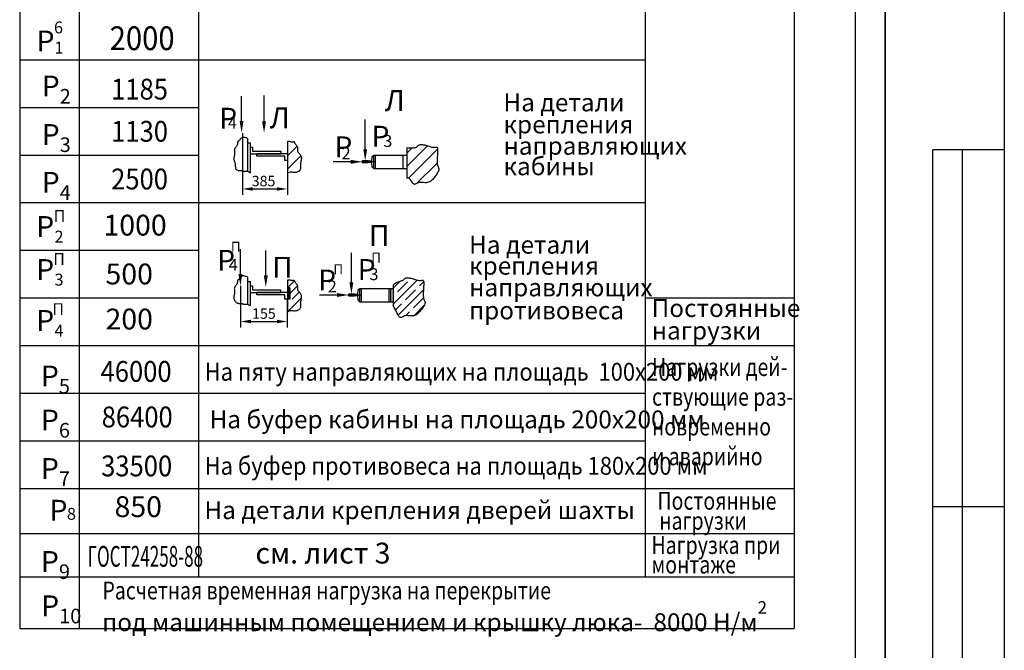
# Model space of a CAD drawing. Extents: x -1150 to 38, y 2280 to 3120.
# Drawn here: x -701 to -536, y 2908 to 3014 of the extents above; entities that cross this region are included whole.
import ezdxf
from ezdxf.enums import TextEntityAlignment as Align

# ---------------------------------------------------------------- set-up
doc = ezdxf.new("R2010")
doc.units = 0
doc.linetypes.add('CENTER', pattern=[50.8, 31.75, -6.35, 6.35, -6.35])
doc.layers.get('0').update_dxf_attribs({"linetype": 'CONTINUOUS'})
doc.layers.get('Defpoints').update_dxf_attribs({"linetype": 'CONTINUOUS'})
doc.layers.add('1', color=8, linetype='CONTINUOUS')
doc.layers.add('ЕСКД_РАЗМЕРЫ', color=152, linetype='CONTINUOUS', lineweight=25)
doc.styles.add('GOST', font='GOST_A (SAPR LM)_0.ttf')
doc.styles.add('MATER', font='GOST_A (SAPR LM)_0.ttf', dxfattribs={"width": 0.5, "height": 3})
doc.styles.get("Standard").update_dxf_attribs({"font": 'GOST_A (SAPR LM)_0.ttf'})
doc.dimstyles.new('LIN', dxfattribs={"dimtxt": 3.5, "dimasz": 3.5, "dimexe": 2, "dimexo": 0, "dimgap": 0.1, "dimtad": 1, "dimdec": 4, "dimrnd": 0.1, "dimdsep": 46, "dimtxsty": 'Standard', "dimcen": 0.1, "dimclrd": 3, "dimclre": 1, "dimclrt": 3, "dimadec": 0, "dimazin": 0, "dimtfac": 0.642857, "dimtdec": 4, "dimtmove": 0, "dimatfit": 3, "dimfxl": 1, "dimtolj": 1, "dimtzin": 0, "dimarcsym": 0})

# ---------------------------------------------------------------- blocks, each defined once
blk = doc.blocks.new('a2')
at = {"color": 1, "linetype": 'Continuous'}
blk.add_line((594, 0.14), (594, 420.14), dxfattribs=at)
at = {"linetype": 'Continuous'}
blk.add_line((589, 5.14), (589, 415.14), dxfattribs=at)
at = {"color": 5, "linetype": 'Continuous', "style": 'GOST', "width": 0.9}
blk.add_attdef('НОМЕР(ВЕРХНИЙ)', text='', height=6, rotation=180, dxfattribs=at).set_placement((56.14, 411.25), align=Align.CENTER)
at = {"color": 5, "linetype": 'Continuous'}
blk.add_attdef('НОМЕР(НИЖНИЙ)', text='', height=6, dxfattribs=at).set_placement((528.19, 48.87), align=Align.CENTER)
at = {"color": 5, "linetype": 'Continuous', "style": 'GOST', "width": 0.85}
for tag, p, height in [('НАЗВАНИЕ1', (470.57, 37.06), 6), ('НАЗВАНИЕ2', (470.57, 29.85), 6), ('ОТДЕЛ', (556.09, 6.6), 4)]:
    blk.add_attdef(tag, p, '', height=height, dxfattribs=at)
at = {"color": 3, "linetype": 'Continuous', "style": 'GOST'}
for tag, width, p, p2 in [('РАЗРАБОТАЛ', 0.819856, (421.65, 30.87), (442.97, 30.87)), ('ПРОВЕРИЛ', 1.107338, (421.9, 25.81), (443.21, 25.81)), ('Т контроль', 0.932733, (421.9, 21.48), (443.21, 21.48)), ('Э. метр', 1.366116, (421.41, 16.09), (442.73, 16.09)), ('НКОНТРОЛ', 1.093142, (421.78, 10.92), (443.1, 10.92)), ('УТВЕРДИЛ', 1.093142, (421.17, 6.01), (442.48, 6.01))]:
    blk.add_attdef(tag, text='', height=3.5, dxfattribs=dict(at, width=width)).set_placement(p, p2, align=Align.FIT)
at = {"color": 3, "linetype": 'Continuous', "style": 'GOST', "width": 0.85}
blk.add_attdef('МАССА', text='', height=3.5, dxfattribs=at).set_placement((562.19, 30.91), align=Align.CENTER)
at = {"color": 3, "linetype": 'Continuous', "style": 'GOST'}
blk.add_attdef('МАСШТАБ', text='', height=3.5, dxfattribs=at).set_placement((580.21, 30.84), align=Align.CENTER)
for tag, p in [('ЛИСТ', (553.69, 21.25)), ('ЛИСТОВ', (582.69, 21.26))]:
    blk.add_attdef(tag, p, '', height=3.5, dxfattribs=at)
at = {"color": 3, "style": 'MATER', "width": 0.5}
for tag, p in [('ГОСТ(ВЕРХНИЙ)', (484.56, 13.69)), ('МАТЕРИАЛ', (469.99, 12.46)), ('ГОСТ(НИЖНИЙ)', (484.56, 9.53))]:
    blk.add_attdef(tag, p, '', height=3, dxfattribs=at)
at = {"color": 3, "linetype": 'Continuous', "width": 0.8}
blk.add_attdef('FULPATH', text='', height=3, dxfattribs=at).set_placement((415.56, 0.81), align=Align.RIGHT)
blk = doc.blocks.new('a2_2')
at = {"color": 1, "linetype": 'Continuous'}
blk.add_line((0, 420.14), (0, 0.14), dxfattribs=at)
at = {"linetype": 'Continuous'}
blk.add_line((20, 415.14), (20, 5.14), dxfattribs=at)
at = {"color": 7, "linetype": 'Continuous'}
for p, q in [((8, 172.14), (8, 292.14)), ((20, 292.14), (8, 292.14)), ((13, 172.14), (13, 292.14)), ((20, 232.14), (8, 232.14))]:
    blk.add_line(p, q, dxfattribs=at)
at = {"color": 5, "linetype": 'Continuous', "style": 'GOST'}
blk.add_attdef('НОМЕР(ВЕРХНИЙ)', text='', height=6, rotation=180, dxfattribs=at).set_placement((56.98, 411.04), align=Align.CENTER)
blk.add_attdef('НОМЕР(нижний)', text='', height=6, dxfattribs=at).set_placement((524, 9.21), align=Align.CENTER)
at = {"color": 3, "linetype": 'Continuous', "style": 'GOST'}
blk.add_attdef('ЛИСТ', text='', height=3.5, dxfattribs=at).set_placement((584, 7.21), align=Align.CENTER)
at = {"color": 3, "linetype": 'Continuous', "width": 0.8}
blk.add_attdef('FULPATH', (404.02, 1.13), '', height=3, dxfattribs=at)
blk = doc.blocks.new('*D2256')
at = {"layer": 'Defpoints', "color": 0}
for p in [(-664.21, 2969.48), (-656.34, 2967.26), (-656.34, 2963.48)]:
    blk.add_point(p, dxfattribs=at)
at = {"layer": 'ЕСКД_РАЗМЕРЫ', "color": 1, "lineweight": -2}
for p, q in [((-664.21, 2969.48), (-664.21, 2962.48)), ((-656.34, 2967.26), (-656.34, 2962.48))]:
    blk.add_line(p, q, dxfattribs=at)
at = {"layer": 'ЕСКД_РАЗМЕРЫ', "color": 3, "lineweight": -2}
blk.add_line((-662.46, 2963.48), (-658.09, 2963.48), dxfattribs=at)
at = {"layer": 'ЕСКД_РАЗМЕРЫ', "color": 3}
for points in [[(-662.46, 2963.78), (-662.46, 2963.19), (-664.21, 2963.48)], [(-658.09, 2963.19), (-658.09, 2963.78), (-656.34, 2963.48)]]:
    blk.add_solid(points, dxfattribs=at)
at = {"layer": 'ЕСКД_РАЗМЕРЫ', "color": 3, "linetype": 'Continuous', "insert": (-660.27, 2964.81), "char_height": 1.75, "attachment_point": 5}
blk.add_mtext('\\A1;155', dxfattribs=at)
blk = doc.blocks.new('*D2257')
at = {"layer": 'Defpoints', "color": 0}
for p in [(-663.88, 2995.13), (-656.33, 2988.31), (-656.33, 2985.75)]:
    blk.add_point(p, dxfattribs=at)
at = {"layer": 'ЕСКД_РАЗМЕРЫ', "color": 1, "lineweight": -2}
for p, q in [((-663.88, 2995.13), (-663.88, 2984.75)), ((-656.33, 2988.31), (-656.33, 2984.75))]:
    blk.add_line(p, q, dxfattribs=at)
at = {"layer": 'ЕСКД_РАЗМЕРЫ', "color": 3, "lineweight": -2}
blk.add_line((-662.13, 2985.75), (-658.08, 2985.75), dxfattribs=at)
at = {"layer": 'ЕСКД_РАЗМЕРЫ', "color": 3}
for points in [[(-662.13, 2986.04), (-662.13, 2985.46), (-663.88, 2985.75)], [(-658.08, 2985.46), (-658.08, 2986.04), (-656.33, 2985.75)]]:
    blk.add_solid(points, dxfattribs=at)
at = {"layer": 'ЕСКД_РАЗМЕРЫ', "color": 3, "linetype": 'Continuous', "insert": (-660.33, 2987.08), "char_height": 1.75, "attachment_point": 5}
blk.add_mtext('\\A1;385', dxfattribs=at)

msp = doc.modelspace()

# ---------------------------------------------------------------- hatches: boundary and pattern name
h = msp.add_hatch()
h.set_pattern_fill('ANSI31', color=1, scale=0.5, style=0)
h.set_pattern_definition([(45, (-7999.1543, -13439.5502), (-1.12253202, 1.12253202), [])])
h.paths.add_polyline_path([(-654.079793, 2990.238093), (-654.049593, 2990.406425), (-654.020489, 2990.5741), (-653.997169, 2990.738446), (-653.984322, 2990.896791), (-653.986637, 2991.046463), (-654.008803, 2991.184789), (-654.053764, 2991.309908), (-654.117479, 2991.423201), (-654.194165, 2991.526856), (-654.278038, 2991.623065), (-654.363313, 2991.714017), (-654.444206, 2991.801903), (-654.514933, 2991.888912), (-654.569709, 2991.977236), (-654.604488, 2992.068546), (-654.622177, 2992.16244), (-654.627421, 2992.257999), (-654.624865, 2992.354303), (-654.619154, 2992.450431), (-654.614932, 2992.545464), (-654.616846, 2992.638483), (-654.629539, 2992.728566), (-654.656372, 2992.814992), (-654.695562, 2992.897825), (-654.744043, 2992.97733), (-654.798746, 2993.053768), (-654.856604, 2993.127403), (-654.914549, 2993.198497), (-654.969515, 2993.267314), (-655.039906, 2993.363436), (-655.092403, 2993.46068), (-655.120317, 2993.518159), (-655.144637, 2993.570074), (-655.167205, 2993.615156), (-655.18986, 2993.652134), (-655.214444, 2993.679738), (-655.242796, 2993.696697), (-655.276392, 2993.702472), (-655.315246, 2993.699442), (-655.359009, 2993.690718), (-655.445773, 2993.670411), (-655.550145, 2993.657181), (-655.639169, 2993.670531), (-655.705631, 2993.691243), (-655.778227, 2993.717782), (-655.860289, 2993.743005), (-655.955146, 2993.759775), (-656.066129, 2993.760951), (-656.196569, 2993.739392), (-656.325238, 2993.696201), (-656.325238, 2988.318457), (-656.145679, 2988.454911), (-655.993935, 2988.521289), (-655.839693, 2988.551397), (-655.683523, 2988.555573), (-655.525995, 2988.544155), (-655.367678, 2988.52748), (-655.209142, 2988.515887), (-655.051365, 2988.517858), (-654.896962, 2988.53446), (-654.748958, 2988.564903), (-654.610375, 2988.608401), (-654.484237, 2988.664164), (-654.373567, 2988.731403), (-654.28139, 2988.809331), (-654.210729, 2988.897158), (-654.163323, 2988.994192), (-654.135767, 2989.100118), (-654.123373, 2989.214717), (-654.121452, 2989.33777), (-654.125316, 2989.469059), (-654.130275, 2989.608363), (-654.13164, 2989.755465), (-654.124724, 2989.910145), (-654.1064, 2990.071775)])
h = msp.add_hatch()
h.set_pattern_fill('ANSI31', color=1, scale=0.5, style=0)
h.set_pattern_definition([(45, (-7955.2392, -13446.6514), (-1.12253202, 1.12253202), [])])
h.paths.add_polyline_path([(-636.274314, 2987.576586), (-636.080084, 2987.588768), (-635.908245, 2987.523313), (-635.755722, 2987.399864), (-635.619443, 2987.238066), (-635.496331, 2987.057561), (-635.383314, 2986.877994), (-635.277317, 2986.719006), (-635.175266, 2986.600243), (-635.074243, 2986.536224), (-634.971959, 2986.52098), (-634.866283, 2986.543417), (-634.755081, 2986.592443), (-634.636222, 2986.656965), (-634.507573, 2986.72589), (-634.367002, 2986.788124), (-634.212377, 2986.832576), (-634.042424, 2986.851376), (-633.859304, 2986.849545), (-633.666037, 2986.83533), (-633.465641, 2986.816977), (-633.261136, 2986.80273), (-633.055542, 2986.800838), (-632.851878, 2986.819543), (-632.653163, 2986.867094), (-632.46198, 2986.94936), (-632.279172, 2987.06271), (-632.105141, 2987.201141), (-631.940293, 2987.358645), (-631.785033, 2987.529218), (-631.639764, 2987.706855), (-631.504892, 2987.88555), (-631.380822, 2988.059297), (-631.268087, 2988.223144), (-631.167741, 2988.376349), (-631.080967, 2988.519224), (-631.008948, 2988.652079), (-630.952866, 2988.775226), (-630.913904, 2988.888976), (-630.893246, 2988.99364), (-630.892073, 2989.08953), (-630.910542, 2989.178086), (-630.9447, 2989.265273), (-630.989565, 2989.358186), (-631.040159, 2989.463918), (-631.091499, 2989.589565), (-631.138606, 2989.742221), (-631.176499, 2989.928979), (-631.200197, 2990.156936), (-631.206371, 2990.429616), (-631.198288, 2990.736276), (-631.180867, 2991.062601), (-631.159025, 2991.394277), (-631.137682, 2991.716993), (-631.121755, 2992.016433), (-631.116162, 2992.278286), (-631.125823, 2992.488236), (-631.1546, 2992.636183), (-631.202148, 2992.728867), (-631.267065, 2992.777243), (-631.347951, 2992.792261), (-631.443404, 2992.784876), (-631.552025, 2992.766041), (-631.672412, 2992.746707), (-631.803165, 2992.737829), (-631.942913, 2992.747884), (-632.090413, 2992.775459), (-632.244449, 2992.816661), (-632.403808, 2992.867604), (-632.567276, 2992.924396), (-632.733639, 2992.983148), (-632.901682, 2993.039971), (-633.070193, 2993.090976), (-633.237785, 2993.132894), (-633.402389, 2993.164949), (-633.561764, 2993.186985), (-633.713668, 2993.198845), (-633.85586, 2993.200375), (-633.986099, 2993.191419), (-634.102143, 2993.171821), (-634.201753, 2993.141425), (-634.28392, 2993.100531), (-634.352577, 2993.051251), (-634.412893, 2992.996152), (-634.470033, 2992.937802), (-634.529165, 2992.878767), (-634.595457, 2992.821614), (-634.674076, 2992.768911), (-634.770188, 2992.723225), (-634.887956, 2992.686718), (-635.027522, 2992.65993), (-635.188022, 2992.643), (-635.368593, 2992.636062), (-635.568371, 2992.639255), (-635.786493, 2992.652713), (-636.022095, 2992.676574), (-636.274314, 2992.710974)])

# ---------------------------------------------------------------- linework, layer by layer
for p, q in [((-701.257405, 3100.871298, 1130.10624), (-701.257405, 2927.896086, 1130.10624)), ((-691.257405, 3100.871298, 1130.10624), (-691.257405, 2927.893317, 1130.10624)), ((-671.257405, 3100.871298, 1130.10624), (-671.257405, 2927.887778, 1130.10624)), ((-596.257405, 3100.871298, 1130.10624), (-596.257405, 2927.867008, 1130.10624)), ((-571.257405, 3100.871298, 1130.10624), (-571.257405, 2927.860084, 1130.10624)), ((-701.257405, 3007.451298, 1130.10624), (-596.257405, 3007.451298, 1130.10624)), ((-701.257405, 2983.451298, 1130.10624), (-596.257405, 2983.451298, 1130.10624)), ((-701.257405, 2959.451298, 1130.10624), (-571.257405, 2959.451298, 1130.10624)), ((-701.257405, 2959.451298, 1130.10624), (-691.257405, 2959.451298, 1130.10624)), ((-701.257405, 2959.451298, 1130.10624), (-579.447899, 2959.451298, 1130.10624)), ((-691.257405, 2959.451298, 1130.10624), (-574.039422, 2959.451298, 1130.10624)), ((-701.257405, 2951.451298, 1130.10624), (-596.257405, 2951.451298, 1130.10624)), ((-701.257405, 2943.451298, 1130.10624), (-596.257405, 2943.451298, 1130.10624)), ((-701.257405, 2935.451298, 1130.10624), (-571.257405, 2935.451298, 1130.10624)), ((-701.257405, 2927.896086, 1130.10624), (-701.257405, 2911.909879, 1130.10624)), ((-701.257405, 2927.896086, 1130.10624), (-571.257405, 2927.896086, 1130.10624)), ((-691.257405, 2927.896086, 1130.10624), (-691.257405, 2911.909879, 1130.10624)), ((-671.257405, 2927.896086, 1130.10624), (-671.257405, 2920.609879, 1130.10624)), ((-596.257405, 2927.896086, 1130.10624), (-596.257405, 2920.609879, 1130.10624)), ((-571.257405, 2927.896086, 1130.10624), (-571.257405, 2911.909879, 1130.10624)), ((-701.257405, 2920.609879, 1130.10624), (-571.257405, 2920.609879, 1130.10624)), ((-701.257405, 2920.609879, 1130.10624), (-571.257405, 2920.609879, 1130.10624)), ((-701.257405, 2911.909879, 1130.10624), (-571.257405, 2911.909879, 1130.10624))]:
    msp.add_line(p, q)
at = {"color": 3}
for p, q in [((-664.018219, 2997.171008, 1130.10624), (-664.018219, 3001.342146, 1130.10624)), ((-660.244474, 2997.12997, 1130.10624), (-660.244474, 3001.419472, 1130.10624)), ((-643.267291, 2992.430696, 1130.10624), (-643.267291, 2997.390198, 1130.10624)), ((-663.005079, 2994.227366, 1130.10624), (-663.005079, 2988.710434, 1130.10624)), ((-663.005079, 2993.469683, 1130.10624), (-662.585079, 2993.469683, 1130.10624)), ((-662.585079, 2993.469683, 1130.10624), (-662.585079, 2988.471045, 1130.10624)), ((-656.325238, 2993.696201, 1130.10624), (-656.325238, 2988.305743, 1130.10624)), ((-662.585079, 2992.769683, 1130.10624), (-662.165079, 2992.769683, 1130.10624)), ((-662.585079, 2991.649683, 1130.10624), (-657.445238, 2991.649683, 1130.10624)), ((-662.165079, 2992.769683, 1130.10624), (-662.165079, 2992.069683, 1130.10624)), ((-662.165079, 2992.069683, 1130.10624), (-657.445238, 2992.069683, 1130.10624)), ((-656.325238, 2991.649683, 1130.10624), (-661.465079, 2991.649683, 1130.10624)), ((-661.465079, 2991.229683, 1130.10624), (-661.465079, 2991.649683, 1130.10624)), ((-656.745238, 2991.229683, 1130.10624), (-661.465079, 2991.229683, 1130.10624)), ((-657.445238, 2992.069683, 1130.10624), (-657.445238, 2991.649683, 1130.10624)), ((-656.745238, 2990.529683, 1130.10624), (-656.745238, 2991.229683, 1130.10624)), ((-642.180103, 2990.446604, 1130.10624), (-642.106188, 2991.185749, 1130.10624)), ((-641.994744, 2991.286604, 1130.10624), (-641.900103, 2991.286604, 1130.10624)), ((-641.900103, 2991.426604, 1130.10624), (-636.274314, 2991.426604, 1130.10624)), ((-641.900103, 2991.426604, 1130.10624), (-641.900103, 2989.186604, 1130.10624)), ((-641.900103, 2991.286604, 1130.10624), (-641.900103, 2989.326604, 1130.10624)), ((-641.620103, 2991.426604, 1130.10624), (-641.620103, 2989.186604, 1130.10624)), ((-636.974314, 2991.426604, 1130.10624), (-636.974314, 2989.186604, 1130.10624)), ((-636.274314, 2992.710974, 1130.10624), (-636.274314, 2987.576586, 1130.10624)), ((-656.325238, 2990.529683, 1130.10624), (-656.745238, 2990.529683, 1130.10624)), ((-645.680103, 2990.306604, 1130.10624), (-648.623269, 2990.306604, 1130.10624)), ((-643.720103, 2990.306604, 1130.10624), (-643.720103, 2990.460604, 1130.10624)), ((-643.720103, 2990.152604, 1130.10624), (-643.720103, 2990.306604, 1130.10624)), ((-643.678103, 2990.502604, 1130.10624), (-642.824103, 2990.502604, 1130.10624)), ((-642.824103, 2990.110604, 1130.10624), (-643.678103, 2990.110604, 1130.10624)), ((-642.824103, 2990.502604, 1130.10624), (-642.768103, 2990.446604, 1130.10624)), ((-642.768103, 2990.166604, 1130.10624), (-642.824103, 2990.110604, 1130.10624)), ((-642.768103, 2990.446604, 1130.10624), (-642.180103, 2990.446604, 1130.10624)), ((-642.180103, 2990.166604, 1130.10624), (-642.768103, 2990.166604, 1130.10624)), ((-642.106188, 2989.42746, 1130.10624), (-642.180103, 2990.166604, 1130.10624)), ((-641.900103, 2989.326604, 1130.10624), (-641.994744, 2989.326604, 1130.10624)), ((-664.213502, 2971.440571, 1130.10624), (-664.213502, 2975.611709, 1130.10624)), ((-659.951098, 2971.223168, 1130.10624), (-659.951098, 2975.394306, 1130.10624)), ((-645.588323, 2970.055461, 1130.10624), (-645.588323, 2975.014963, 1130.10624)), ((-663.015636, 2970.956815, 1130.10624), (-663.015636, 2966.386269, 1130.10624)), ((-663.015636, 2970.199132, 1130.10624), (-662.595636, 2970.199132, 1130.10624)), ((-662.595636, 2970.199132, 1130.10624), (-662.595636, 2966.14688, 1130.10624)), ((-662.595636, 2969.499132, 1130.10624), (-662.175636, 2969.499132, 1130.10624)), ((-662.595636, 2968.379132, 1130.10624), (-657.455795, 2968.379132, 1130.10624)), ((-662.175636, 2969.499132, 1130.10624), (-662.175636, 2968.799132, 1130.10624)), ((-662.175636, 2968.799132, 1130.10624), (-657.455795, 2968.799132, 1130.10624)), ((-661.475636, 2967.959132, 1130.10624), (-661.475636, 2968.379132, 1130.10624)), ((-656.335795, 2968.379132, 1130.10624), (-661.475636, 2968.379132, 1130.10624)), ((-657.455795, 2968.799132, 1130.10624), (-657.455795, 2968.379132, 1130.10624)), ((-646.041135, 2967.931369, 1130.10624), (-646.041135, 2968.085369, 1130.10624)), ((-645.999135, 2968.127369, 1130.10624), (-645.145135, 2968.127369, 1130.10624)), ((-645.145135, 2968.127369, 1130.10624), (-645.089135, 2968.071369, 1130.10624)), ((-645.089135, 2968.071369, 1130.10624), (-644.501135, 2968.071369, 1130.10624)), ((-644.501135, 2968.071369, 1130.10624), (-644.42722, 2968.810514, 1130.10624)), ((-644.315776, 2968.911369, 1130.10624), (-644.221135, 2968.911369, 1130.10624)), ((-644.221135, 2969.051369, 1130.10624), (-638.595346, 2969.051369, 1130.10624)), ((-644.221135, 2969.051369, 1130.10624), (-644.221135, 2966.811369, 1130.10624)), ((-644.221135, 2968.911369, 1130.10624), (-644.221135, 2966.951369, 1130.10624)), ((-643.941135, 2969.051369, 1130.10624), (-643.941135, 2966.811369, 1130.10624)), ((-639.295346, 2969.051369, 1130.10624), (-639.295346, 2966.811369, 1130.10624)), ((-656.755795, 2967.959132, 1130.10624), (-661.475636, 2967.959132, 1130.10624)), ((-656.755795, 2967.259132, 1130.10624), (-656.755795, 2967.959132, 1130.10624)), ((-655.915795, 2967.259132, 1130.10624), (-656.755795, 2967.259132, 1130.10624)), ((-648.001135, 2967.931369, 1130.10624), (-650.944301, 2967.931369, 1130.10624)), ((-646.041135, 2967.777369, 1130.10624), (-646.041135, 2967.931369, 1130.10624)), ((-645.145135, 2967.735369, 1130.10624), (-645.999135, 2967.735369, 1130.10624)), ((-645.089135, 2967.791369, 1130.10624), (-645.145135, 2967.735369, 1130.10624)), ((-644.501135, 2967.791369, 1130.10624), (-645.089135, 2967.791369, 1130.10624)), ((-644.42722, 2967.052225, 1130.10624), (-644.501135, 2967.791369, 1130.10624)), ((-644.221135, 2966.951369, 1130.10624), (-644.315776, 2966.951369, 1130.10624)), ((-644.221135, 2966.811369, 1130.10624), (-638.595346, 2966.811369, 1130.10624))]:
    msp.add_line(p, q, dxfattribs=at)
at = {"color": 1}
for p, q in [((-701.257405, 2999.451298, 1130.10624), (-671.257405, 2999.451298, 1130.10624)), ((-701.257405, 2991.451298, 1130.10624), (-671.257405, 2991.451298, 1130.10624)), ((-701.257405, 2983.451298, 1130.10624), (-596.257405, 2983.451298, 1130.10624)), ((-701.257405, 2975.451298, 1130.10624), (-671.33752, 2975.451298, 1130.10624)), ((-656.335795, 2970.42565, 1130.10624), (-656.335795, 2965.035192, 1130.10624)), ((-656.329312, 2969.143064, 1130.10624), (-655.202749, 2970.269626, 1130.10624)), ((-638.595346, 2966.379441, 1130.10624), (-634.540139, 2970.434648, 1130.10624)), ((-638.595346, 2969.073518, 1130.10624), (-637.413228, 2970.255635, 1130.10624)), ((-637.869758, 2968.452067, 1130.10624), (-636.18596, 2970.135865, 1130.10624)), ((-634.165402, 2969.462345, 1130.10624), (-633.45791, 2970.169838, 1130.10624)), ((-655.915795, 2969.143063, 1130.10624), (-656.335795, 2969.143063, 1130.10624)), ((-655.915795, 2968.209543, 1130.10624), (-654.646546, 2969.478791, 1130.10624)), ((-655.915795, 2969.143063, 1130.10624), (-655.915795, 2967.259132, 1130.10624)), ((-655.539508, 2967.23879, 1130.10624), (-654.35498, 2968.423318, 1130.10624)), ((-639.015346, 2969.051369, 1130.10624), (-639.015346, 2966.811369, 1130.10624)), ((-638.595346, 2969.608506, 1130.10624), (-638.595346, 2966.151384, 1130.10624)), ((-637.724603, 2964.556107, 1130.10624), (-633.495453, 2968.785257, 1130.10624)), ((-636.52272, 2967.105028, 1130.10624), (-634.838922, 2968.788826, 1130.10624)), ((-701.257405, 2967.451298, 1130.10624), (-671.33752, 2967.451298, 1130.10624)), ((-656.335795, 2965.095466, 1130.10624), (-654.015061, 2967.4162, 1130.10624)), ((-656.335795, 2966.442504, 1130.10624), (-656.213028, 2966.565271, 1130.10624)), ((-638.595346, 2967.726479, 1130.10624), (-638.543277, 2967.778547, 1130.10624)), ((-638.177706, 2965.450041, 1130.10624), (-637.196239, 2966.431509, 1130.10624)), ((-635.175681, 2965.75799, 1130.10624), (-633.491883, 2967.441788, 1130.10624)), ((-654.19247, 2965.891752, 1130.10624), (-654.133832, 2965.950389, 1130.10624)), ((-636.469231, 2964.46444, 1130.10624), (-635.8492, 2965.08447, 1130.10624)), ((-635.132704, 2964.45393, 1130.10624), (-633.353882, 2966.232751, 1130.10624))]:
    msp.add_line(p, q, dxfattribs=at)
at = {"color": 4, "linetype": 'CENTER'}
for p, q in [((-641.648103, 2990.306604, 1130.10624), (-643.888103, 2990.306604, 1130.10624)), ((-643.969135, 2967.931369, 1130.10624), (-646.209135, 2967.931369, 1130.10624))]:
    msp.add_line(p, q, dxfattribs=at)
at = {"color": 7, "linetype": 'CENTER'}
for p, q in [((-596.257405, 2967.451298, 1130.10624), (-571.257405, 2967.451298, 1130.10624)), ((-701.257405, 2959.451298, 1130.10624), (-599.039422, 2959.451298, 1130.10624))]:
    msp.add_line(p, q, dxfattribs=at)
at = {"color": 1, "elevation": 1130.10624}
for points in [[(-663.005079, 2994.227366), (-663.051671, 2994.247181), (-663.270717, 2994.325463), (-663.455407, 2994.376192), (-663.609597, 2994.402938), (-663.737145, 2994.409271), (-663.841906, 2994.398762), (-663.927736, 2994.37498), (-663.998492, 2994.341495), (-664.057745, 2994.301498), (-664.107927, 2994.256661), (-664.151185, 2994.208275), (-664.189667, 2994.157634), (-664.22552, 2994.106029), (-664.26089, 2994.054753), (-664.297926, 2994.005097), (-664.338775, 2993.958354), (-664.384859, 2993.91539), (-664.434713, 2993.87536), (-664.486144, 2993.836995), (-664.536961, 2993.799024), (-664.584974, 2993.760177), (-664.627992, 2993.719183), (-664.663822, 2993.674773), (-664.690275, 2993.625676), (-664.70608, 2993.570972), (-664.713646, 2993.511143), (-664.716305, 2993.44702), (-664.717386, 2993.379438), (-664.72022, 2993.309227), (-664.728137, 2993.23722), (-664.744467, 2993.16425), (-664.772542, 2993.091148), (-664.814471, 2993.018455), (-664.867487, 2992.945543), (-664.927601, 2992.871492), (-664.990827, 2992.795382), (-665.053177, 2992.716293), (-665.110663, 2992.633306), (-665.159296, 2992.545501), (-665.195091, 2992.451957), (-665.215314, 2992.35212), (-665.222259, 2992.246895), (-665.219477, 2992.137552), (-665.210515, 2992.025362), (-665.198925, 2991.911596), (-665.188254, 2991.797522), (-665.182054, 2991.684412), (-665.183872, 2991.573537), (-665.196077, 2991.465771), (-665.2163, 2991.360415), (-665.240993, 2991.256372), (-665.266606, 2991.152549), (-665.28959, 2991.04785), (-665.306395, 2990.941179), (-665.313472, 2990.831442), (-665.307272, 2990.717544), (-665.285106, 2990.599098), (-665.247734, 2990.478548), (-665.196778, 2990.359051), (-665.133858, 2990.243758), (-665.060597, 2989.189438), (-664.978616, 2989.092018), (-664.889536, 2989.008264), (-664.794978, 2988.941331), (-664.696542, 2988.893278), (-664.595739, 2988.861783), (-664.494061, 2988.843429), (-664.392995, 2988.8348), (-664.294034, 2988.832478), (-664.198665, 2988.833047), (-664.10838, 2988.833091), (-664.024667, 2988.829193), (-663.948551, 2988.818833), (-663.879182, 2988.803085), (-663.815248, 2988.783921), (-663.755433, 2988.763311), (-663.698422, 2988.743227), (-663.642901, 2988.725639), (-663.587555, 2988.71252), (-663.53107, 2988.70584), (-663.472369, 2988.706767), (-663.411323, 2988.713257), (-663.348042, 2988.722464), (-663.282636, 2988.731538), (-663.215214, 2988.737635), (-663.145886, 2988.737905), (-663.074761, 2988.729502), (-663.001949, 2988.709578), (-662.927334, 2988.676367), (-662.849891, 2988.632424), (-662.768374, 2988.581385), (-662.681532, 2988.526885), (-662.588117, 2988.472561), (-662.585079, 2988.471045)], [(-656.325238, 2993.696201), (-656.196569, 2993.739392), (-656.066129, 2993.760951), (-655.955146, 2993.759775), (-655.860289, 2993.743005), (-655.778227, 2993.717782), (-655.705631, 2993.691243), (-655.639169, 2993.670531), (-655.576126, 2993.661077), (-655.516237, 2993.661479), (-655.459855, 2993.668626), (-655.407328, 2993.679409), (-655.359009, 2993.690718), (-655.315246, 2993.699442), (-655.276392, 2993.702472), (-655.242796, 2993.696697), (-655.214444, 2993.679738), (-655.18986, 2993.652134), (-655.167205, 2993.615156), (-655.144637, 2993.570074), (-655.120317, 2993.518159), (-655.092403, 2993.46068), (-655.059056, 2993.398909), (-655.018434, 2993.334115), (-654.969515, 2993.267314), (-654.914549, 2993.198497), (-654.856604, 2993.127403), (-654.798746, 2993.053768), (-654.744043, 2992.97733), (-654.695562, 2992.897825), (-654.656372, 2992.814992), (-654.629539, 2992.728566), (-654.616846, 2992.638483), (-654.614932, 2992.545464), (-654.619154, 2992.450431), (-654.624865, 2992.354303), (-654.627421, 2992.257999), (-654.622177, 2992.16244), (-654.604488, 2992.068546), (-654.569709, 2991.977236), (-654.514933, 2991.888912), (-654.444206, 2991.801903), (-654.363313, 2991.714017), (-654.278038, 2991.623065), (-654.194165, 2991.526856), (-654.117479, 2991.423201), (-654.053764, 2991.309908), (-654.008803, 2991.184789), (-653.986637, 2991.046463), (-653.984322, 2990.896791), (-653.997169, 2990.738446), (-654.020489, 2990.5741), (-654.049593, 2990.406425), (-654.079793, 2990.238093), (-654.1064, 2990.071775), (-654.124724, 2989.910145), (-654.13164, 2989.755465), (-654.130275, 2989.608363), (-654.125316, 2989.469059), (-654.121452, 2989.33777), (-654.123373, 2989.214717), (-654.135767, 2989.100118), (-654.163323, 2988.994192), (-654.210729, 2988.897158), (-654.28139, 2988.809331), (-654.373567, 2988.731403), (-654.484237, 2988.664164), (-654.610375, 2988.608401), (-654.748958, 2988.564903), (-654.896962, 2988.53446), (-655.051365, 2988.517858), (-655.209142, 2988.515887), (-655.367678, 2988.52748), (-655.525995, 2988.544155), (-655.683523, 2988.555573), (-655.839693, 2988.551397), (-655.993935, 2988.521289), (-656.145679, 2988.454911), (-656.294355, 2988.341926), (-656.325238, 2988.305743)], [(-663.015636, 2970.956815), (-663.062228, 2970.97663), (-663.281274, 2971.054912), (-663.465964, 2971.105641), (-663.620154, 2971.132387), (-663.747702, 2971.13872), (-663.852463, 2971.128211), (-663.938293, 2971.104429), (-664.009049, 2971.070944), (-664.068302, 2971.030947), (-664.118484, 2970.98611), (-664.161742, 2970.937724), (-664.200224, 2970.887083), (-664.236077, 2970.835478), (-664.271447, 2970.784202), (-664.308483, 2970.734546), (-664.349332, 2970.687803), (-664.395416, 2970.644839), (-664.44527, 2970.604809), (-664.496701, 2970.566444), (-664.547518, 2970.528473), (-664.595531, 2970.489626), (-664.638549, 2970.448632), (-664.674379, 2970.404222), (-664.700832, 2970.355125), (-664.716637, 2970.300421), (-664.724203, 2970.240592), (-664.726862, 2970.176469), (-664.727943, 2970.108887), (-664.730777, 2970.038676), (-664.738694, 2969.966669), (-664.755024, 2969.893699), (-664.783099, 2969.820597), (-664.825028, 2969.747904), (-664.878044, 2969.674992), (-664.938158, 2969.600941), (-665.001384, 2969.524831), (-665.063734, 2969.445742), (-665.12122, 2969.362755), (-665.169853, 2969.27495), (-665.205648, 2969.181406), (-665.225871, 2969.081569), (-665.232816, 2968.976344), (-665.230034, 2968.867001), (-665.221072, 2968.754811), (-665.209482, 2968.641045), (-665.198811, 2968.526971), (-665.192611, 2968.413861), (-665.194429, 2968.302986), (-665.206634, 2968.19522), (-665.226857, 2968.089864), (-665.25155, 2967.985821), (-665.277163, 2967.881998), (-665.300147, 2967.777299), (-665.316952, 2967.670628), (-665.324029, 2967.560891), (-665.317829, 2967.446993), (-665.295663, 2967.328547), (-665.258291, 2967.207997), (-665.207335, 2967.0885), (-665.144415, 2966.973207), (-665.071154, 2966.865273), (-664.989173, 2966.767853), (-664.900093, 2966.684099), (-664.805535, 2966.617166), (-664.707099, 2966.569113), (-664.606296, 2966.537618), (-664.504618, 2966.519264), (-664.403552, 2966.510635), (-664.304591, 2966.508313), (-664.209222, 2966.508882), (-664.118937, 2966.508926), (-664.035224, 2966.505028), (-663.959108, 2966.494668), (-663.889739, 2966.47892), (-663.825805, 2966.459756), (-663.76599, 2966.439146), (-663.708979, 2966.419062), (-663.653458, 2966.401474), (-663.598112, 2966.388355), (-663.541627, 2966.381675), (-663.482926, 2966.382602), (-663.42188, 2966.389092), (-663.358599, 2966.398299), (-663.293193, 2966.407373), (-663.225771, 2966.41347), (-663.156443, 2966.41374), (-663.085318, 2966.405337), (-663.012506, 2966.385413), (-662.937891, 2966.352202), (-662.860448, 2966.308259), (-662.778931, 2966.25722), (-662.692089, 2966.20272), (-662.598674, 2966.148396), (-662.595636, 2966.14688)], [(-656.335795, 2970.42565), (-656.207126, 2970.468841), (-656.076686, 2970.4904), (-655.965703, 2970.489224), (-655.870846, 2970.472454), (-655.788784, 2970.447231), (-655.716188, 2970.420692), (-655.649726, 2970.39998), (-655.586683, 2970.390526), (-655.526794, 2970.390928), (-655.470412, 2970.398075), (-655.417885, 2970.408858), (-655.369566, 2970.420167), (-655.325803, 2970.428891), (-655.286949, 2970.431921), (-655.253353, 2970.426146), (-655.225001, 2970.409187), (-655.200417, 2970.381583), (-655.177762, 2970.344605), (-655.155194, 2970.299523), (-655.130874, 2970.247608), (-655.10296, 2970.190129), (-655.069613, 2970.128358), (-655.028991, 2970.063564), (-654.980072, 2969.996763), (-654.925106, 2969.927946), (-654.867161, 2969.856852), (-654.809303, 2969.783217), (-654.7546, 2969.706779), (-654.706119, 2969.627274), (-654.666929, 2969.544441), (-654.640096, 2969.458015), (-654.627403, 2969.367932), (-654.625489, 2969.274913), (-654.629711, 2969.17988), (-654.635422, 2969.083752), (-654.637978, 2968.987448), (-654.632734, 2968.891889), (-654.615045, 2968.797995), (-654.580266, 2968.706685), (-654.52549, 2968.618361), (-654.454763, 2968.531352), (-654.37387, 2968.443466), (-654.288595, 2968.352514), (-654.204722, 2968.256305), (-654.128036, 2968.15265), (-654.064321, 2968.039357), (-654.01936, 2967.914238), (-653.997194, 2967.775912), (-653.994879, 2967.62624), (-654.007726, 2967.467895), (-654.031046, 2967.303549), (-654.06015, 2967.135874), (-654.09035, 2966.967542), (-654.116957, 2966.801224), (-654.135281, 2966.639594), (-654.142197, 2966.484914), (-654.140832, 2966.337812), (-654.135873, 2966.198508), (-654.132009, 2966.067219), (-654.13393, 2965.944166), (-654.146324, 2965.829567), (-654.17388, 2965.723641), (-654.221286, 2965.626607), (-654.291947, 2965.53878), (-654.384124, 2965.460852), (-654.494794, 2965.393613), (-654.620932, 2965.33785), (-654.759515, 2965.294352), (-654.907519, 2965.263909), (-655.061922, 2965.247307), (-655.219699, 2965.245336), (-655.378235, 2965.256929), (-655.536552, 2965.273604), (-655.69408, 2965.285022), (-655.85025, 2965.280846), (-656.004492, 2965.250738), (-656.156236, 2965.18436), (-656.304912, 2965.071375), (-656.335795, 2965.035192)]]:
    msp.add_lwpolyline(points, dxfattribs=at)
at = {"color": 1}
for points in [[(-636.274314, 2992.710974), (-636.022095, 2992.676574), (-635.786493, 2992.652713), (-635.568371, 2992.639255), (-635.368593, 2992.636062), (-635.188022, 2992.643), (-635.027522, 2992.65993), (-634.887956, 2992.686718), (-634.770188, 2992.723225), (-634.674076, 2992.768911), (-634.595457, 2992.821614), (-634.529165, 2992.878767), (-634.470033, 2992.937802), (-634.412893, 2992.996152), (-634.352577, 2993.051251), (-634.28392, 2993.100531), (-634.201753, 2993.141425), (-634.102143, 2993.171821), (-633.986099, 2993.191419), (-633.85586, 2993.200375), (-633.713668, 2993.198845), (-633.561764, 2993.186985), (-633.402389, 2993.164949), (-633.237785, 2993.132894), (-633.070193, 2993.090976), (-632.901682, 2993.039971), (-632.733639, 2992.983148), (-632.567276, 2992.924396), (-632.403808, 2992.867604), (-632.244449, 2992.816661), (-632.090413, 2992.775459), (-631.942913, 2992.747884), (-631.803165, 2992.737829), (-631.672412, 2992.746707), (-631.552025, 2992.766041), (-631.443404, 2992.784876), (-631.347951, 2992.792261), (-631.267065, 2992.777243), (-631.202148, 2992.728867), (-631.1546, 2992.636183), (-631.125823, 2992.488236), (-631.116162, 2992.278286), (-631.121755, 2992.016433), (-631.137682, 2991.716993), (-631.159025, 2991.394277), (-631.180867, 2991.062601), (-631.198288, 2990.736276), (-631.206371, 2990.429616), (-631.200197, 2990.156936), (-631.176499, 2989.928979), (-631.138606, 2989.742221), (-631.091499, 2989.589565), (-631.040159, 2989.463918), (-630.989565, 2989.358186), (-630.9447, 2989.265273), (-630.910542, 2989.178086), (-630.892073, 2989.08953), (-630.893246, 2988.99364), (-630.913904, 2988.888976), (-630.952866, 2988.775226), (-631.008948, 2988.652079), (-631.080967, 2988.519224), (-631.167741, 2988.376349), (-631.268087, 2988.223144), (-631.380822, 2988.059297), (-631.504892, 2987.88555), (-631.639764, 2987.706855), (-631.785033, 2987.529218), (-631.940293, 2987.358645), (-632.105141, 2987.201141), (-632.279172, 2987.06271), (-632.46198, 2986.94936), (-632.653163, 2986.867094), (-632.851878, 2986.819543), (-633.055542, 2986.800838), (-633.261136, 2986.80273), (-633.465641, 2986.816977), (-633.666037, 2986.83533), (-633.859304, 2986.849545), (-634.042424, 2986.851376), (-634.212377, 2986.832576), (-634.367002, 2986.788124), (-634.507573, 2986.72589), (-634.636222, 2986.656965), (-634.755081, 2986.592443), (-634.866283, 2986.543417), (-634.971959, 2986.52098), (-635.074243, 2986.536224), (-635.175266, 2986.600243), (-635.277317, 2986.719006), (-635.383314, 2986.877994), (-635.496331, 2987.057561), (-635.619443, 2987.238066), (-635.755722, 2987.399864), (-635.908245, 2987.523313), (-636.080084, 2987.588768), (-636.274314, 2987.576586)], [(-638.595346, 2969.608506), (-638.343127, 2969.814149), (-638.107525, 2969.970676), (-637.889404, 2970.086472), (-637.689626, 2970.169923), (-637.509055, 2970.229414), (-637.348555, 2970.273332), (-637.208989, 2970.310062), (-637.09122, 2970.34799), (-636.995108, 2970.393676), (-636.916489, 2970.446379), (-636.850197, 2970.503532), (-636.791065, 2970.562567), (-636.733925, 2970.620917), (-636.673609, 2970.676016), (-636.604951, 2970.725296), (-636.522784, 2970.76619), (-636.423175, 2970.796585), (-636.307131, 2970.816183), (-636.176892, 2970.82514), (-636.0347, 2970.82361), (-635.882796, 2970.811749), (-635.723421, 2970.789714), (-635.558817, 2970.757659), (-635.391225, 2970.715741), (-635.222714, 2970.664736), (-635.054671, 2970.607913), (-634.888308, 2970.549161), (-634.72484, 2970.492369), (-634.565481, 2970.441426), (-634.411445, 2970.400224), (-634.263945, 2970.372649), (-634.124197, 2970.362594), (-633.993444, 2970.371472), (-633.873057, 2970.390806), (-633.764437, 2970.409641), (-633.668983, 2970.417026), (-633.588098, 2970.402007), (-633.52318, 2970.353632), (-633.475633, 2970.260948), (-633.446855, 2970.113001), (-633.437195, 2969.903051), (-633.442788, 2969.641198), (-633.458715, 2969.341758), (-633.480058, 2969.019043), (-633.501899, 2968.687366), (-633.519321, 2968.361041), (-633.527403, 2968.054382), (-633.52123, 2967.781701), (-633.497531, 2967.553744), (-633.459638, 2967.366986), (-633.412531, 2967.21433), (-633.361191, 2967.088683), (-633.310598, 2966.982951), (-633.265732, 2966.890038), (-633.231575, 2966.802851), (-633.213106, 2966.714295), (-633.214278, 2966.618405), (-633.234937, 2966.513741), (-633.273898, 2966.399991), (-633.32998, 2966.276844), (-633.402, 2966.143989), (-633.488774, 2966.001114), (-633.58912, 2965.847909), (-633.701854, 2965.684062), (-633.825925, 2965.510315), (-633.960797, 2965.33162), (-634.106065, 2965.153984), (-634.261326, 2964.98341), (-634.426173, 2964.825906), (-634.600204, 2964.687476), (-634.783013, 2964.574125), (-634.974195, 2964.491859), (-635.17291, 2964.444309), (-635.376574, 2964.425603), (-635.582168, 2964.427496), (-635.786673, 2964.441742), (-635.987069, 2964.460095), (-636.180337, 2964.47431), (-636.363456, 2964.47614), (-636.533409, 2964.457341), (-636.688034, 2964.412889), (-636.828605, 2964.350654), (-636.957254, 2964.28173), (-637.076113, 2964.217208), (-637.187315, 2964.168182), (-637.292991, 2964.145745), (-637.395275, 2964.160989), (-637.496297, 2964.225008), (-637.598349, 2964.345627), (-637.704346, 2964.517603), (-637.817363, 2964.732425), (-637.940475, 2964.981585), (-638.076754, 2965.256571), (-638.229277, 2965.548873), (-638.401116, 2965.849981), (-638.595346, 2966.151384)]]:
    msp.add_lwpolyline(points, dxfattribs=at)
at = {"color": 3, "elevation": 1130.10624}
msp.add_lwpolyline([(-641.900103, 2989.186604), (-636.274314, 2989.186604)], dxfattribs=at)
at = {"color": 3}
for centre, radius, start, end in [((-641.994744, 2991.174604, 1130.10624), 0.112, 90, 174.289407), ((-643.678103, 2990.460604, 1130.10624), 0.042, 90, 180), ((-643.678103, 2990.152604, 1130.10624), 0.042, 180, 270), ((-641.994744, 2989.438604, 1130.10624), 0.112, 185.710593, 270), ((-645.999135, 2968.085369, 1130.10624), 0.042, 90, 180), ((-644.315776, 2968.799369, 1130.10624), 0.112, 90, 174.289407), ((-645.999135, 2967.777369, 1130.10624), 0.042, 180, 270), ((-644.315776, 2967.063369, 1130.10624), 0.112, 185.710593, 270)]:
    msp.add_arc(centre, radius, start, end, dxfattribs=at)
for points in [[(-663.691553, 2997.171008, 1130.10624), (-664.344885, 2997.171008, 1130.10624), (-664.018219, 2995.211008, 1130.10624)], [(-659.917808, 2997.12997, 1130.10624), (-660.57114, 2997.12997, 1130.10624), (-660.244474, 2995.16997, 1130.10624)], [(-642.940625, 2992.430696, 1130.10624), (-643.593959, 2992.430696, 1130.10624), (-643.267291, 2990.470696, 1130.10624)], [(-645.680103, 2990.633272, 1130.10624), (-645.680103, 2989.979938, 1130.10624), (-643.720103, 2990.306604, 1130.10624)], [(-663.886836, 2971.440571, 1130.10624), (-664.540168, 2971.440571, 1130.10624), (-664.213502, 2969.480571, 1130.10624)], [(-659.624432, 2971.223168, 1130.10624), (-660.277764, 2971.223168, 1130.10624), (-659.951098, 2969.263168, 1130.10624)], [(-645.261657, 2970.055461, 1130.10624), (-645.914991, 2970.055461, 1130.10624), (-645.588323, 2968.095461, 1130.10624)], [(-648.001135, 2968.258037, 1130.10624), (-648.001135, 2967.604703, 1130.10624), (-646.041135, 2967.931369, 1130.10624)]]:
    msp.add_solid(points, dxfattribs=at)
at = {"color": 1}
for points in [[(-656.335795, 2967.259132, 1130.10624), (-656.335795, 2969.143063, 1130.10624), (-655.915795, 2967.259132, 1130.10624), (-655.915795, 2969.143063, 1130.10624)], [(-639.015346, 2969.051369, 1130.10624), (-639.015346, 2966.811369, 1130.10624), (-638.595346, 2969.051369, 1130.10624), (-638.595346, 2966.811369, 1130.10624)]]:
    msp.add_solid(points, dxfattribs=at)

# ---------------------------------------------------------------- block references
for name, p in [('a2', (-1149.999999, 2700.19271, 1130.10624)), ('a2_2', (-555.999999, 2700.19271, 1130.10624))]:
    msp.add_blockref(name, p)

# ---------------------------------------------------------------- texts
at = {"color": 3, "style": 'GOST'}
for s, p in [('6', (-695.50356, 3011.879278, -8.066583)), ('1', (-695.42356, 3008.479278, -8.066583)), ('П', (-695.556122, 2980.224528, 4090.830969)), ('2', (-695.406621, 2976.74343, 4090.830969)), ('П', (-695.628983, 2972.974816, 4090.830969)), ('3', (-695.406621, 2969.520297, 4090.830969)), ('П', (-695.774706, 2964.559321, 4090.830969)), ('4', (-695.406621, 2960.963, 4090.830969))]:
    msp.add_text(s, height=2, dxfattribs=at).set_placement(p)
at = {"color": 3}
for s, height, width, p in [('2000', 4, 0.9, (-686.158559, 3009.065437, 235.128278)), ('1185', 3.5, 0.9, (-685.905736, 3000.761851, 1130.10624)), ('1130', 3.5, 0.9, (-685.905736, 2993.677279, 1130.10624)), ('2500', 3.5, 0.9, (-685.905736, 2985.668632, 1130.10624)), ('На пяту направляющих на площадь  100х200 мм', 3, 0.9, (-670.214851, 2953.541641, 1130.10624)), ('Нагрузки дей-', 3, 0.8, (-595.124194, 2954.339375, 1130.10624)), ('ствующие раз-', 3, 0.8, (-595.124194, 2949.339375, 1130.10624)), ('новременно', 3, 0.8, (-595.124194, 2944.339375, 1130.10624)), ('и аварийно', 3, 0.8, (-595.124194, 2939.339375, 1130.10624)), ('На буфер противовеса на площадь 180х200 мм', 3, 0.9, (-670.214851, 2937.743907, 1130.10624)), ('Постоянные', 3, 0.8, (-594.203749, 2931.871074, 1033.353884)), ('нагрузки', 3, 0.8, (-593.903749, 2928.516493, 1033.353884))]:
    msp.add_text(s, height=height, dxfattribs=dict(at, width=width)).set_placement(p)
for s, height, p in [('Р', 3.5, (-698.430559, 3008.851789)), ('Л', 3.5, (-639.980958, 2998.844209, 1130.10624)), ('На детали', 3, (-620.063166, 2998.784976, 1130.10624)), ('Л', 3.5, (-659.278708, 2995.948817, 1130.10624)), ('Р', 3.5, (-667.774534, 2995.888612, 1130.10624)), ('4', 2, (-666.312647, 2995.863702, 1130.10624)), ('Р', 3.5, (-642.212863, 2992.858228, 1130.10624)), ('крепления', 3, (-620.063166, 2995.08284, 1130.10624)), ('Р', 3.5, (-648.438552, 2991.082085, 1130.10624)), ('3', 2, (-640.229459, 2992.803182, 1130.10624)), ('направляющих', 3, (-620.063166, 2991.496233, 1130.10624)), ('2', 2, (-647.226471, 2990.744801, 1130.10624)), ('кабины', 3, (-620.063166, 2988.05353, 1130.10624)), ('1000', 3.5, (-687.18942, 2977.918026, 1130.10624)), ('Р', 3.5, (-698.490124, 2977.695185, 2049.448776)), ('П', 3.5, (-642.63688, 2976.19456, 1130.10624)), ('П', 1.666667, (-665.821559, 2975.208521, 1130.10624)), ('На детали', 3, (-625.836111, 2974.879912, 1130.10624)), ('Р', 3.5, (-668.127781, 2972.020404, 1130.10624)), ('П', 1.666667, (-642.263031, 2973.386985, 1130.10624)), ('Р', 3.5, (-698.490124, 2970.472053, 2049.448776)), ('500', 3.5, (-686.848952, 2969.717499, 1130.10624)), ('4', 2, (-666.17408, 2971.995494, 1130.10624)), ('П', 3.5, (-658.896271, 2970.84258, 1130.10624)), ('П', 1.666667, (-648.601975, 2971.419726, 1130.10624)), ('Р', 3.5, (-644.533895, 2970.482993, 1130.10624)), ('крепления', 3, (-625.836111, 2971.352469, 1130.10624)), ('Р', 3.5, (-651.172465, 2968.70685, 1130.10624)), ('3', 2, (-642.55049, 2970.427947, 1130.10624)), ('2', 2, (-649.547503, 2968.369566, 1130.10624)), ('направляющих', 3, (-625.836111, 2967.712291, 1130.10624)), ('Постоянные', 3, (-595.18154, 2964.238996, 1130.10624)), ('Р', 3.5, (-698.490124, 2961.914756, 2049.448776)), ('200', 3.5, (-686.848952, 2962.143831, 1130.10624)), ('противовеса', 3, (-625.836111, 2963.852431, 1130.10624)), ('нагрузки', 3, (-595.18154, 2960.458715, 1130.10624)), ('На буфер кабины на площадь 200х200 мм', 3, (-669.394541, 2945.540832, 1130.10624)), ('Р', 3.5, (-696.249918, 2930.030642, 1130.10624)), ('На детали крепления дверей шахты', 3, (-670.250389, 2930.297759)), ('8', 2, (-693.322919, 2930.17892, 1130.10624)), ('см. лист 3', 3.5, (-661.683241, 2922.829677, 1130.10624))]:
    msp.add_text(s, height=height, dxfattribs=at).set_placement(p)
at = {"color": 1, "width": 0.9}
msp.add_text('33500', height=3.5, dxfattribs=at).set_placement((-687.587008, 2937.471923, 1130.10624))
at = {"color": 3, "style": 'GOST', "width": 0.8}
for s, p in [('Нагрузка при', (-595.219401, 2924.437118, 1130.10624)), ('монтаже', (-595.224908, 2921.159879, 1130.10624)), ('Расчетная временная нагрузка на перекрытие ', (-687.361896, 2916.808162, 1130.10624))]:
    msp.add_text(s, height=3, dxfattribs=at).set_placement(p)
at = {"color": 3, "char_height": 3.5, "attachment_point": 1}
for s, insert in [('\\A1;Р{\\H0.7x;\\S ^ 2;}', (-697.562291, 3005.979559, 1130.10624)), ('\\A1;Р{\\H0.7x;\\S ^ 3;}', (-697.562291, 2997.839788, 1130.10624)), ('\\A1;Р{\\H0.7x;\\S ^ 4;}', (-697.562291, 2989.799856, 1130.10624)), ('\\A1;Р{\\H0.7x;\\S ^ 5;}', (-697.699448, 2957.270481, 1130.10624)), ('\\A1;Р{\\H0.7x;\\S ^ 6;}', (-697.699448, 2949.874871, 1130.10624)), ('\\A1;Р{\\H0.7x;\\S ^ 7;}', (-697.699448, 2941.7351, 1130.10624)), ('\\A1;Р{\\H0.7x;\\S ^ 9;}', (-697.699448, 2926.112249, 1130.10624)), ('\\A1;Р{\\H0.7x;\\S ^ 10;}', (-697.655337, 2918.669011, 1130.10624))]:
    msp.add_mtext(s, dxfattribs=dict(at, insert=insert))
at = {"color": 3, "insert": (-687.411083, 2916.507154, 1130.10624), "char_height": 3, "attachment_point": 1, "style": 'GOST'}
msp.add_mtext('под машинным помещением и крышку люка-  8000 Н/м{\\H0.7x;\\S2^ ;}', dxfattribs=at)
at = {"layer": '1', "color": 3, "width": 0.9}
for s, p in [('46000', (-687.68464, 2953.351961, 1130.10624)), ('86400', (-687.496932, 2945.698018, 1130.10624))]:
    msp.add_text(s, height=3.5, dxfattribs=at).set_placement(p)
at = {"layer": '1', "color": 3}
msp.add_text('850', height=3.5, dxfattribs=at).set_placement((-685.33183, 2930.63211, 1130.10624))
at = {"layer": '1', "color": 3, "style": 'GOST', "width": 0.6}
msp.add_text('ГОСТ24258-88', height=3.5, dxfattribs=at).set_placement((-689.867609, 2922.289028, 1130.10624))

# ---------------------------------------------------------------- dimensions: what is measured, and where the dimension line sits
at = {"layer": 'ЕСКД_РАЗМЕРЫ'}
dim = msp.add_linear_dim(base=(-656.325238, 2985.751298, 1130.10624), p1=(-663.877084, 2995.134966, 1130.10624), p2=(-656.325238, 2988.305743, 1130.10624), text='385', dimstyle='LIN', override={"dimscale": 0.5, "dimgap": 0.9, "dimtad": 1, "dimtfill": 0, "dimtfillclr": 0}, dxfattribs=at)
dim.commit()
dim.dimension.update_dxf_attribs({"geometry": '*D2257', "text_midpoint": (-660.325238, 2985.751298, 1130.10624), "dimtype": 160})
dim = msp.add_linear_dim(base=(-656.335795, 2963.484077, 1130.10624), p1=(-664.213502, 2969.480571, 1130.10624), p2=(-656.335795, 2967.259132, 1130.10624), text='155', dimstyle='LIN', override={"dimscale": 0.5, "dimgap": 0.9, "dimtad": 1, "dimtfill": 0, "dimtfillclr": 0}, dxfattribs=at)
dim.commit()
dim.dimension.update_dxf_attribs({"geometry": '*D2256', "text_midpoint": (-660.274648, 2964.809897, 1130.10624)})

doc.saveas('drawing.dxf')
